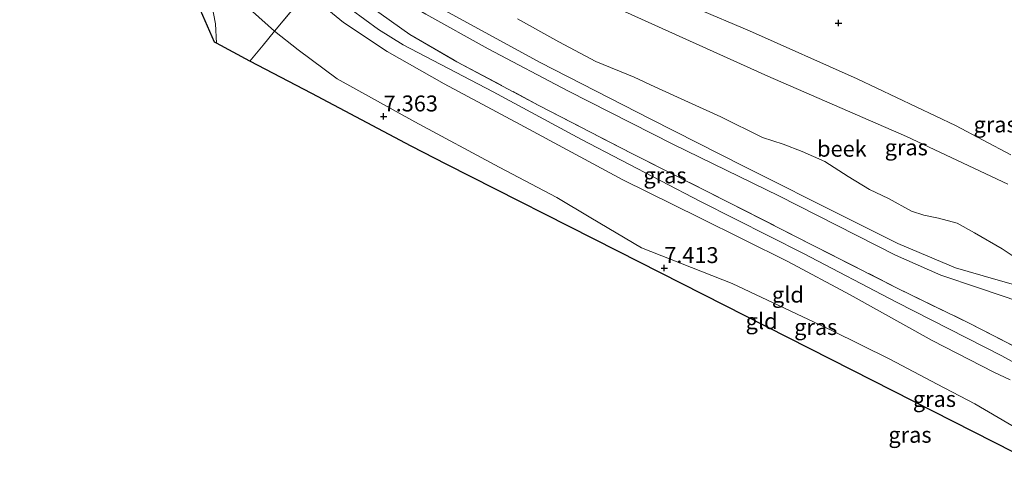
# Model space of a CAD drawing. Units: metres. Extents: x 229999 to 240006, y 506249 to 512500.
# Drawn here: x 237872 to 238026, y 509984 to 510055 of the extents above; entities that cross this region are included whole.
import ezdxf
from ezdxf.enums import TextEntityAlignment as Align

# ---------------------------------------------------------------- set-up
doc = ezdxf.new("R2010")
doc.units = ezdxf.units.M
doc.linetypes.add('IE-TERREINAFSCHEIDING', pattern=[10, 8, -2])
doc.layers.get('0').update_dxf_attribs({"lineweight": 25})
for name, color, linetype, lineweight in [('B-ME-GW-HOOGTEPUNT-S-B1', 10, 'Continuous', 25), ('B-ME-GW-KRUINLIJN-L-B1', 93, 'Continuous', 18), ('B-ME-GW-TEENLIJN-L-B1', 93, 'Continuous', 18), ('B-ME-IE-GRASLAND-GV-B6', 93, 'Continuous', 18), ('B-ME-IE-GRONDWERKLIJN-GROND_INGERICHT-GV-B6', 253, 'Continuous', 18), ('B-ME-IE-TERREINAFSCHEIDING-RASTERHEKWERK-L-B1', 8, 'IE-TERREINAFSCHEIDING', 18), ('B-ME-KG-KADASTRAAL-OPNAMEDTMGRENS-L-B1', 10, 'Continuous', 25), ('B-ME-OG-WATER-GV-B6', 153, 'Continuous', 18), ('B-ME-VH-VERH_SOORT-ONVERHARD-GV-B6', 8, 'Continuous', 18)]:
    doc.layers.add(name, color=color, linetype=linetype, lineweight=lineweight)
doc.styles.add('NLCS-ISO', font='NLCS-ISO.TTF')

# ---------------------------------------------------------------- blocks, each defined once
blk = doc.blocks.new('hoogtepunt')
for p, q in [((-0.5, 0), (0.5, 0)), ((0, 0.5), (0, -0.5))]:
    blk.add_line(p, q)

msp = doc.modelspace()

# ---------------------------------------------------------------- linework, layer by layer
at = {"layer": 'B-ME-GW-KRUINLIJN-L-B1'}
for points in [[(238027.486, 510033.633, 7.209), (238018.807, 510038.223, 7.218), (238003.417, 510045.587, 7.56), (237986.503, 510053.117, 7.58), (237978.104, 510056.668, 7.528), (237972.802, 510058.911, 7.495), (237959.448, 510064.562, 7.519), (237952.409, 510068.509, 7.825), (237946.258, 510073.378, 8.086), (237937.595, 510081.779, 8.098), (237929.375, 510090.816, 8.062), (237925.988, 510095.304, 8.098), (237924.333, 510099.283, 8.694), (237923.992, 510101.769, 9.139)], [(238030.462, 510012.547, 6.423), (238025.152, 510014.052, 7.063), (238018.807, 510015.926, 7.516), (238009.774, 510019.719, 7.797), (238001.718, 510023.776, 7.838), (237985.684, 510031.786, 7.871), (237971.065, 510039.261, 7.891), (237953.701, 510048.145, 7.912), (237934.816, 510058.484, 7.826), (237932.02, 510060.177, 7.867), (237928.445, 510063.108, 7.879), (237923.787, 510067.315, 7.909), (237912.364, 510078.698, 7.928), (237907.157, 510083.854, 8.156), (237902.599, 510088.014, 8.519), (237896.777, 510092.356, 9.074), (237895.155, 510093.88, 9.298), (237894.703, 510094.816, 9.229)], [(237894.049, 510083.26, 9.209), (237899.803, 510077.177, 9.368), (237905.613, 510069.815, 9.38), (237910.991, 510064.192, 9.335), (237917.119, 510059.153, 9.284), (237922.862, 510054.406, 9.229), (237929.687, 510049.863, 9.25), (237938.628, 510044.794, 9.278), (237950.564, 510038.389, 9.295), (237966.631, 510029.711, 9.237), (237978.622, 510023.814, 9.343), (237992.528, 510016.885, 9.364), (238002.291, 510011.642, 9.242), (238015.152, 510004.495, 9.237), (238024.808, 509999.525, 9.201), (238027.398, 509998.322, 9.229)], [(238097.564, 509911.049, 9.4), (238094.851, 509919.927, 9.4), (238091.215, 509930.585, 9.41), (238085.275, 509943.355, 9.445), (238081.056, 509950.686, 9.426), (238075.008, 509961.095, 9.413), (238068.161, 509970.016, 9.423), (238059.338, 509979.485, 9.403), (238051.92, 509986.17, 9.477), (238044.955, 509991.244, 9.439), (238033.874, 509997.803, 9.435), (238026.098, 510002.105, 9.435), (238009.557, 510010.531, 9.494), (237994.969, 510018.15, 9.539), (237978.844, 510026.326, 9.558), (237960.171, 510036.037, 9.452), (237946.305, 510043.508, 9.455), (237932.242, 510050.92, 9.39), (237928.332, 510053.322, 9.423), (237924.086, 510056.429, 9.419), (237919.054, 510060.954, 9.405)]]:
    msp.add_polyline3d(points, dxfattribs=at)
at = {"layer": 'B-ME-GW-TEENLIJN-L-B1'}
for points in [[(237892.779, 510092.583, 9.343), (237896.738, 510090.298, 8.976), (237900.259, 510087.504, 8.56), (237903.445, 510084.944, 8.303), (237909.976, 510078.62, 8.054), (237919.299, 510069.312, 7.932), (237923.322, 510065.301, 7.929), (237925.371, 510063.257, 7.928), (237928.14, 510060.738, 7.875), (237931.385, 510058.334, 7.903), (237935.781, 510055.728, 7.863), (237945.552, 510050.281, 7.871), (237958.017, 510043.707, 7.875), (237974.597, 510035.268, 7.85), (237991.106, 510027.226, 7.834), (238009.4, 510017.894, 7.875), (238016.5, 510014.749, 7.801), (238022.39, 510012.792, 7.251), (238028.886, 510010.564, 6.615)], [(238043.998, 509981.004, 7.792), (238034.321, 509987.23, 7.658), (238021.837, 509994.561, 7.568), (238015.923, 509997.627, 7.67), (238008.499, 510001.593, 7.719), (237999.399, 510006.077, 7.837), (237983.771, 510013.457, 7.878), (237969.603, 510019.057, 7.672), (237961.63, 510023.776, 7.844), (237956.292, 510026.935, 7.678), (237947.289, 510031.701, 7.654), (237934.054, 510038.809, 7.711), (237921.876, 510045.58, 7.483), (237915.753, 510050.132, 7.442), (237912.037, 510053.045, 7.551), (237908.572, 510056.163, 7.678), (237904.358, 510061.176, 7.666), (237899.456, 510068.057, 7.788), (237896.696, 510075.734, 8.42), (237894.525, 510081.115, 8.955), (237894.049, 510083.26, 9.209)]]:
    msp.add_polyline3d(points, dxfattribs=at)
at = {"layer": 'B-ME-IE-GRASLAND-GV-B6'}
for points in [[(238027.01, 510029.028, 5.345), (238011.147, 510036.535, 5.345), (237989.401, 510046.006, 5.345), (237966.935, 510056.124, 5.345), (237956.264, 510061.414, 5.345), (237953, 510062.51, 5.345), (237949.077, 510064.869, 5.345), (237944.744, 510067.587, 5.345), (237939.907, 510071.898, 5.345), (237930.163, 510081.155, 5.345), (237923.007, 510089.713, 5.345), (237917.742, 510096.884, 5.345), (237916.483, 510099.986, 5.345), (237915.178, 510103.202, 5.345), (237911.522, 510112.717, 5.345), (237909.73, 510117.38, 5.345), (237905.182, 510130.639, 5.345), (237906.134, 510131.314, 6.218), (237909.696, 510132.677, 8.912), (237908.612, 510134.595, 8.933), (237908.086, 510135.248, 8.778), (237909.324, 510134.858, 9.104), (237909.6, 510135.635, 9.274), (237910.278, 510135.505, 9.269)], [(237910.278, 510135.505, 9.269), (237915.049, 510123.919, 9.199), (237918.836, 510114.721, 9.276), (237918.18, 510114.282, 9.218), (237914.962, 510113.526, 7.57), (237920.569, 510100.956, 7.38), (237923.872, 510101.74, 9.137), (237923.992, 510101.769, 9.139), (237924.333, 510099.283, 8.694), (237925.988, 510095.304, 8.098), (237929.375, 510090.816, 8.062), (237937.595, 510081.779, 8.098), (237946.258, 510073.378, 8.086), (237952.409, 510068.509, 7.825), (237959.448, 510064.562, 7.519), (237972.802, 510058.911, 7.495), (237978.104, 510056.668, 7.528), (237986.503, 510053.117, 7.58), (238003.417, 510045.587, 7.56), (238018.807, 510038.223, 7.218), (238027.486, 510033.633, 7.209)], [(237912.037, 510053.045, 7.551), (237908.572, 510056.163, 7.678), (237904.358, 510061.176, 7.666), (237899.456, 510068.057, 7.788), (237896.696, 510075.734, 8.42), (237894.525, 510081.115, 8.955), (237894.049, 510083.26, 9.209), (237899.803, 510077.177, 9.368), (237905.613, 510069.815, 9.38), (237910.991, 510064.192, 9.335), (237917.119, 510059.153, 9.284), (237912.037, 510053.045, 7.551)], [(237908.194, 510048.369, 7.171), (237902.935, 510051.151, 7.191), (237902.769, 510054.213, 7.211), (237901.457, 510061.331, 7.451), (237899.456, 510068.057, 7.788), (237904.358, 510061.176, 7.666), (237908.572, 510056.163, 7.678), (237912.037, 510053.045, 7.551), (237910.265, 510050.851, 7.176), (237908.194, 510048.369, 7.171)], [(238029.419, 510002.876, 9.433), (238020.928, 510007.235, 9.531), (238009.654, 510012.734, 9.498), (237996.3, 510019.528, 9.551), (237983.294, 510026.179, 9.543), (237968.18, 510033.799, 9.49), (237953.507, 510041.41, 9.47), (237940.64, 510048.262, 9.462), (237933.279, 510052.532, 9.445), (237927.163, 510056.88, 9.405), (237920.744, 510062.527, 9.51), (237923.322, 510065.301, 7.929), (237925.371, 510063.257, 7.928), (237928.14, 510060.738, 7.875), (237931.385, 510058.334, 7.903), (237935.781, 510055.728, 7.863), (237945.552, 510050.281, 7.871), (237958.017, 510043.707, 7.875), (237974.597, 510035.268, 7.85), (237991.106, 510027.226, 7.834), (238009.4, 510017.894, 7.875), (238016.5, 510014.749, 7.801), (238022.39, 510012.792, 7.251), (238028.886, 510010.564, 6.615)], [(238027.398, 509998.322, 9.229), (238024.808, 509999.525, 9.201), (238015.152, 510004.495, 9.237), (238002.291, 510011.642, 9.242), (237992.528, 510016.885, 9.364), (237978.622, 510023.814, 9.343), (237966.631, 510029.711, 9.237), (237950.564, 510038.389, 9.295), (237938.628, 510044.794, 9.278), (237929.687, 510049.863, 9.25), (237922.862, 510054.406, 9.229), (237917.119, 510059.153, 9.284), (237919.054, 510060.954, 9.405), (237920.744, 510062.527, 9.51)], [(237920.744, 510062.527, 9.51), (237927.163, 510056.88, 9.405), (237933.279, 510052.532, 9.445), (237940.64, 510048.262, 9.462), (237953.507, 510041.41, 9.47), (237968.18, 510033.799, 9.49), (237983.294, 510026.179, 9.543), (237996.3, 510019.528, 9.551), (238009.654, 510012.734, 9.498), (238020.928, 510007.235, 9.531), (238029.419, 510002.876, 9.433)], [(238030.462, 510012.547, 6.423), (238025.152, 510014.052, 7.063), (238018.807, 510015.926, 7.516), (238009.774, 510019.719, 7.797), (238001.718, 510023.776, 7.838), (237985.684, 510031.786, 7.871), (237971.065, 510039.261, 7.891), (237953.701, 510048.145, 7.912), (237934.816, 510058.484, 7.826)], [(237934.816, 510058.484, 7.826), (237953.701, 510048.145, 7.912), (237971.065, 510039.261, 7.891), (237985.684, 510031.786, 7.871), (238001.718, 510023.776, 7.838), (238009.774, 510019.719, 7.797), (238018.807, 510015.926, 7.516), (238025.152, 510014.052, 7.063), (238030.462, 510012.547, 6.423)], [(238027.486, 510033.633, 7.209), (238018.807, 510038.223, 7.218), (238003.417, 510045.587, 7.56), (237986.503, 510053.117, 7.58), (237978.104, 510056.668, 7.528)], [(238028.886, 510010.564, 6.615), (238022.39, 510012.792, 7.251), (238016.5, 510014.749, 7.801), (238009.4, 510017.894, 7.875), (237991.106, 510027.226, 7.834), (237974.597, 510035.268, 7.85), (237958.017, 510043.707, 7.875), (237945.552, 510050.281, 7.871), (237935.781, 510055.728, 7.863)], [(237950.122, 510054.995, 5.345), (237956.606, 510051.369, 5.345), (237962.432, 510048.273, 5.345), (237968.439, 510045.857, 5.345), (237971.694, 510044.327, 5.345), (237976.356, 510042.187, 5.345), (237982.043, 510039.627, 5.345), (237988.55, 510036.351, 5.345), (237991.798, 510035.338, 5.345), (237994.777, 510034.147, 5.345), (237998.298, 510032.579, 5.345), (238001.956, 510030.258, 5.345), (238005.351, 510028.192, 5.345), (238008.326, 510026.785, 5.345), (238011.923, 510024.798, 5.345), (238013.845, 510024.195, 5.345), (238016.137, 510023.701, 5.345), (238019.089, 510022.894, 5.345), (238021.779, 510021.392, 5.345), (238026.116, 510018.891, 5.345), (238029.112, 510016.883, 5.345)]]:
    msp.add_polyline3d(points, dxfattribs=at)
at = {"layer": 'B-ME-IE-GRONDWERKLIJN-GROND_INGERICHT-GV-B6'}
for points in [[(238034.321, 509987.23, 7.658), (238021.837, 509994.561, 7.568), (238015.923, 509997.627, 7.67), (238008.499, 510001.593, 7.719), (237999.399, 510006.077, 7.837), (237983.771, 510013.457, 7.878), (237969.603, 510019.057, 7.672), (237961.63, 510023.776, 7.844), (237956.292, 510026.935, 7.678), (237947.289, 510031.701, 7.654), (237934.054, 510038.809, 7.711), (237921.876, 510045.58, 7.483), (237915.753, 510050.132, 7.442), (237912.037, 510053.045, 7.551), (237917.119, 510059.153, 9.284), (237922.862, 510054.406, 9.229), (237929.687, 510049.863, 9.25), (237938.628, 510044.794, 9.278), (237950.564, 510038.389, 9.295), (237966.631, 510029.711, 9.237), (237978.622, 510023.814, 9.343), (237992.528, 510016.885, 9.364), (238002.291, 510011.642, 9.242), (238015.152, 510004.495, 9.237), (238024.808, 509999.525, 9.201), (238027.398, 509998.322, 9.229)], [(238036.85, 509982.441, 7.475), (238027.994, 509986.943, 7.393), (238002.602, 509999.853, 7.456), (237965.892, 510018.515, 7.389), (237939.084, 510032.144, 7.334), (237933.481, 510034.992, 7.475), (237917.879, 510043.246, 7.08), (237908.194, 510048.369, 7.171), (237910.265, 510050.851, 7.176), (237912.037, 510053.045, 7.551), (237915.753, 510050.132, 7.442), (237921.876, 510045.58, 7.483), (237934.054, 510038.809, 7.711), (237947.289, 510031.701, 7.654), (237956.292, 510026.935, 7.678), (237961.63, 510023.776, 7.844), (237969.603, 510019.057, 7.672), (237983.771, 510013.457, 7.878), (237999.399, 510006.077, 7.837), (238008.499, 510001.593, 7.719), (238015.923, 509997.627, 7.67), (238021.837, 509994.561, 7.568), (238034.321, 509987.23, 7.658), (238043.998, 509981.004, 7.792)]]:
    msp.add_polyline3d(points, dxfattribs=at)
at = {"layer": 'B-ME-IE-TERREINAFSCHEIDING-RASTERHEKWERK-L-B1'}
for points in [[(237892.779, 510092.583, 9.343), (237893.923, 510091.441, 9.401), (237902.538, 510082.328, 9.568), (237911.659, 510071.871, 9.588), (237920.153, 510062.942, 9.498), (237920.744, 510062.527, 9.51), (237927.163, 510056.88, 9.405), (237933.279, 510052.532, 9.445), (237940.64, 510048.262, 9.462), (237953.507, 510041.41, 9.47), (237968.18, 510033.799, 9.49), (237983.294, 510026.179, 9.543), (237996.3, 510019.528, 9.551), (238009.654, 510012.734, 9.498), (238020.928, 510007.235, 9.531), (238029.419, 510002.876, 9.433)], [(237917.119, 510059.153, 9.284), (237912.037, 510053.045, 7.551), (237910.265, 510050.851, 7.176), (237908.194, 510048.369, 7.171)]]:
    msp.add_polyline3d(points, dxfattribs=at)
at = {"layer": 'B-ME-KG-KADASTRAAL-OPNAMEDTMGRENS-L-B1'}
msp.add_polyline3d([(238036.85, 509982.441, 7.475), (238027.994, 509986.943, 7.393), (238002.602, 509999.853, 7.456), (237965.892, 510018.515, 7.389), (237939.084, 510032.144, 7.334), (237933.481, 510034.992, 7.475), (237917.879, 510043.246, 7.08), (237908.194, 510048.369, 7.171), (237902.935, 510051.151, 7.191), (237902.651, 510051.301, 7.165), (237899.698, 510058.052, 7.308), (237894.253, 510070.503, 7.892), (237890.105, 510079.986, 8.902), (237879.013, 510089.364, 9.198), (237876.073, 510091.85, 9.203), (237873.86, 510093.721, 9.242), (237872.096, 510095.213, 9.275), (237872.816, 510099.578, 9.189), (237873.248, 510102.196, 9.186), (237873.834, 510105.744, 9.262), (237875.344, 510114.888, 9.263), (237875.513, 510115.798, 9.223)], dxfattribs=at)
at = {"layer": 'B-ME-OG-WATER-GV-B6'}
for points in [[(237966.935, 510056.124, 5.345), (237989.401, 510046.006, 5.345), (238011.147, 510036.535, 5.345), (238027.01, 510029.028, 5.345)], [(238029.112, 510016.883, 5.345), (238026.116, 510018.891, 5.345), (238021.779, 510021.392, 5.345), (238019.089, 510022.894, 5.345), (238016.137, 510023.701, 5.345), (238013.845, 510024.195, 5.345), (238011.923, 510024.798, 5.345), (238008.326, 510026.785, 5.345), (238005.351, 510028.192, 5.345), (238001.956, 510030.258, 5.345), (237998.298, 510032.579, 5.345), (237994.777, 510034.147, 5.345), (237991.798, 510035.338, 5.345), (237988.55, 510036.351, 5.345), (237982.043, 510039.627, 5.345), (237976.356, 510042.187, 5.345), (237971.694, 510044.327, 5.345), (237968.439, 510045.857, 5.345), (237962.432, 510048.273, 5.345), (237956.606, 510051.369, 5.345), (237950.122, 510054.995, 5.345)]]:
    msp.add_polyline3d(points, dxfattribs=at)
at = {"layer": 'B-ME-VH-VERH_SOORT-ONVERHARD-GV-B6'}
msp.add_polyline3d([(237902.935, 510051.151, 7.191), (237902.651, 510051.301, 7.165), (237899.698, 510058.052, 7.308), (237898.53, 510063.265, 7.504), (237897.145, 510067.703, 7.639), (237895.306, 510072.704, 8.169), (237892.619, 510079.486, 8.907), (237891.057, 510082.955, 9.054), (237887.761, 510091.005, 9.082), (237887.447, 510091.769, 9.087), (237887.138, 510092.182, 9.091), (237886.736, 510092.461, 9.099), (237886.455, 510092.557, 9.107), (237889.815, 510093.748, 9.18), (237892.293, 510086.665, 9.209), (237894.049, 510083.26, 9.209), (237894.525, 510081.115, 8.955), (237896.696, 510075.734, 8.42), (237899.456, 510068.057, 7.788), (237901.457, 510061.331, 7.451), (237902.769, 510054.213, 7.211), (237902.935, 510051.151, 7.191)], dxfattribs=at)

# ---------------------------------------------------------------- block references
at = {"layer": 'B-ME-GW-HOOGTEPUNT-S-B1', "rotation": 90}
for p in [(238000.467, 510054.322, 7.759), (238000.467, 510054.322, 7.759), (237929.147, 510039.672, 7.363), (237929.147, 510039.672, 7.363), (237973.148, 510015.875, 7.413), (237973.148, 510015.875, 7.413)]:
    msp.add_blockref('hoogtepunt', p, dxfattribs=at)

# ---------------------------------------------------------------- texts
at = {"layer": 'B-ME-GW-HOOGTEPUNT-S-B1', "ltscale": 0.2, "style": 'NLCS-ISO'}
for s, p in [('7.363', (237929.147, 510039.672, 7.363)), ('7.363', (237929.147, 510039.672, 7.363)), ('7.413', (237973.148, 510015.875, 7.413)), ('7.413', (237973.148, 510015.875, 7.413))]:
    msp.add_text(s, height=2.5, dxfattribs=at).set_placement(p, align=Align.BOTTOM_LEFT)
at = {"layer": 'B-ME-IE-GRASLAND-GV-B6', "ltscale": 0.2, "style": 'NLCS-ISO'}
for p in [(238025.0265, 510038.399), (238011.0905, 510034.816), (237973.269, 510030.4245), (237996.8965, 510006.6185), (238015.508, 509995.3255), (238011.6735, 509989.7005)]:
    msp.add_text('gras', height=2.5, dxfattribs=at).set_placement(p, align=Align.MIDDLE_CENTER)
at = {"layer": 'B-ME-IE-GRONDWERKLIJN-GROND_INGERICHT-GV-B6', "ltscale": 0.2, "style": 'NLCS-ISO'}
for p in [(237992.529, 510011.7012), (237988.4066, 510007.5447)]:
    msp.add_text('gld', height=2.5, dxfattribs=at).set_placement(p, align=Align.MIDDLE_CENTER)
at = {"layer": 'B-ME-OG-WATER-GV-B6', "ltscale": 0.2, "style": 'NLCS-ISO'}
msp.add_text('beek', height=2.5, dxfattribs=at).set_placement((238001.0023, 510034.5985), align=Align.MIDDLE_CENTER)

doc.saveas('drawing.dxf')
